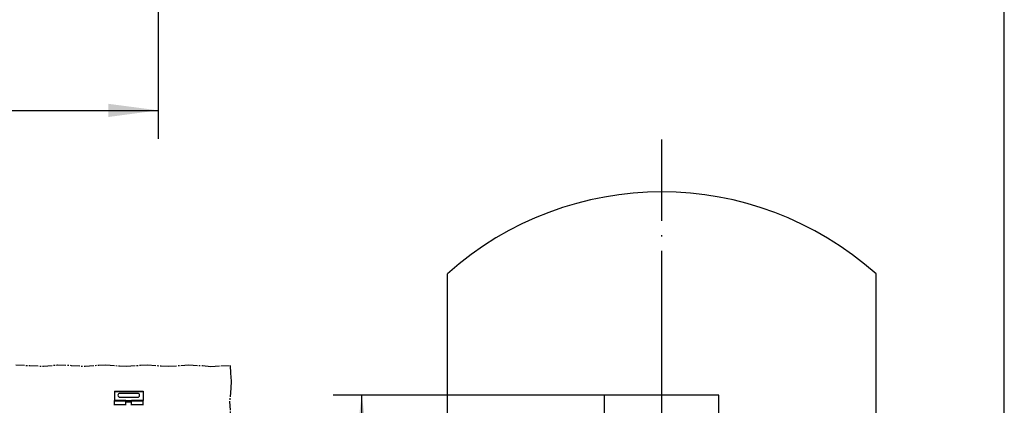
# Model space of a CAD drawing. Units: inches. Extents: x -205 to 205, y 20454 to 20740.
# Drawn here: x -92 to -23, y 20563 to 20590 of the extents above; entities that cross this region are included whole.
import ezdxf

# ---------------------------------------------------------------- set-up
doc = ezdxf.new("R2010")
doc.units = ezdxf.units.IN
doc.linetypes.add('DOT_CENTER', pattern=[14, 12, -1, 0, -1])
doc.layers.add('1', color=7, linetype='Continuous')
doc.styles.add('CONVERTER_11', font='txt.shx', dxfattribs={"width": 0.9})
doc.dimstyles.new('ME10_DIM_10', dxfattribs={"dimtxt": 3.5, "dimasz": 3.5, "dimexe": 2, "dimexo": 0, "dimgap": 2, "dimtad": 1, "dimdsep": 46, "dimtxsty": 'CONVERTER_11', "dimsah": 1, "dimcen": 0.09, "dimclrd": 3, "dimclre": 3, "dimclrt": 4, "dimadec": 0, "dimazin": 0, "dimtfac": 1, "dimtdec": 4, "dimtix": 1, "dimtmove": 0, "dimatfit": 3, "dimfxl": 0, "dimtolj": 1, "dimtzin": 0, "dimarcsym": 0})
doc.dimstyles.new('ME10_DIM_11', dxfattribs={"dimtxt": 3.5, "dimasz": 3.5, "dimexe": 2, "dimexo": 0, "dimgap": 2, "dimtad": 1, "dimdsep": 46, "dimtxsty": 'CONVERTER_11', "dimsah": 1, "dimcen": 0.09, "dimclrd": 3, "dimclre": 3, "dimclrt": 4, "dimadec": 0, "dimazin": 0, "dimtfac": 1, "dimtdec": 4, "dimtix": 1, "dimtmove": 0, "dimatfit": 3, "dimfxl": 0, "dimtolj": 1, "dimtzin": 0, "dimarcsym": 0})
doc.dimstyles.new('ME10_DIM_12', dxfattribs={"dimtxt": 3.5, "dimasz": 3.5, "dimexe": 2, "dimexo": 0, "dimgap": 2, "dimtad": 1, "dimdsep": 46, "dimtxsty": 'CONVERTER_11', "dimsah": 1, "dimcen": 0.09, "dimclrd": 3, "dimclre": 3, "dimclrt": 4, "dimadec": 0, "dimazin": 0, "dimtfac": 1, "dimtdec": 4, "dimtix": 1, "dimtmove": 0, "dimatfit": 3, "dimfxl": 0, "dimtolj": 1, "dimtzin": 0, "dimarcsym": 0})
doc.dimstyles.new('ME10_DIM_30', dxfattribs={"dimtxt": 70, "dimasz": 70, "dimexe": 40, "dimexo": 0, "dimgap": 40, "dimtad": 1, "dimdsep": 46, "dimtxsty": 'CONVERTER_11', "dimsah": 1, "dimcen": 0.09, "dimclrd": 3, "dimclre": 3, "dimclrt": 4, "dimadec": 0, "dimazin": 0, "dimtfac": 1, "dimtdec": 4, "dimtix": 1, "dimtmove": 0, "dimatfit": 3, "dimfxl": 0, "dimtolj": 1, "dimtzin": 0, "dimarcsym": 0})
doc.dimstyles.new('ME10_DIM_53', dxfattribs={"dimtxt": 3.5, "dimasz": 3.5, "dimexe": 2, "dimexo": 0, "dimgap": 2, "dimtad": 1, "dimdsep": 46, "dimtxsty": 'CONVERTER_11', "dimsah": 1, "dimcen": 0.09, "dimclrd": 3, "dimclre": 3, "dimclrt": 4, "dimadec": 0, "dimazin": 0, "dimtfac": 1, "dimtdec": 4, "dimtix": 1, "dimtmove": 0, "dimatfit": 3, "dimfxl": 0, "dimtolj": 1, "dimtzin": 0, "dimarcsym": 0})

# ---------------------------------------------------------------- blocks, each defined once
blk = doc.blocks.new('10421-EP-70_05_Holzfluegel_30mm_ohne_Bearbeitung__1', base_point=(-62, 20550.393))
at = {"color": 1, "linetype": 'Continuous'}
for p, q in [((-62, 20550.393), (-62, 20571.887)), ((-32, 20550.393), (-32, 20571.868)), ((-43, 20563.393), (-51, 20563.393)), ((-51, 20550.393), (-51, 20563.393)), ((-43, 20550.393), (-43, 20563.393)), ((-51, 20550.393), (-62, 20550.393)), ((-43, 20550.393), (-32, 20550.393))]:
    blk.add_line(p, q, dxfattribs=at)
at = {"color": 3, "linetype": 'Continuous'}
blk.add_arc((-47.01, 20555.107), 22.5, 48.15402, 131.77467, dxfattribs=at)
at = {"layer": '1', "color": 3, "linetype": 'DOT_CENTER'}
blk.add_line((-47, 20547.393), (-47, 20581.268), dxfattribs=at)
blk = doc.blocks.new('10421-EP-81-Perlan-AUT-NT-AUT-2-Standard__2', base_point=(-62, 20550.393))
blk.add_blockref('10421-EP-70_05_Holzfluegel_30mm_ohne_Bearbeitung__1', (-62, 20550.393))
blk = doc.blocks.new('*D203')
at = {"layer": '1', "color": 3, "linetype": 'Continuous'}
for p, q in [((-62, 20550.393), (-62, 20524.836)), ((-32, 20550.393), (-32, 20524.836)), ((-32, 20526.836), (-62, 20526.836))]:
    blk.add_line(p, q, dxfattribs=at)
at = {"layer": '1', "color": 3}
for points in [[(-58.5, 20527.297), (-58.5, 20526.375), (-62, 20526.836)], [(-35.5, 20526.375), (-35.5, 20527.297), (-32, 20526.836)]]:
    blk.add_solid(points, dxfattribs=at)
at = {"layer": '1', "color": 4, "insert": (-49.114, 20528.836), "char_height": 3.5, "attachment_point": 7, "rotation": 0.00014, "line_spacing_factor": 0.60024, "style": 'CONVERTER_11'}
blk.add_mtext('FS', dxfattribs=at)
blk = doc.blocks.new('*D204')
at = {"layer": '1', "color": 3, "linetype": 'Continuous'}
for p, q in [((-51, 20550.393), (-51, 20537.933)), ((-43, 20550.393), (-43, 20537.933)), ((-58, 20539.933), (-51, 20539.933)), ((-51, 20539.933), (-43, 20539.933)), ((-43, 20539.933), (-36, 20539.933))]:
    blk.add_line(p, q, dxfattribs=at)
at = {"layer": '1', "color": 3}
for points in [[(-54.5, 20539.472), (-54.5, 20540.394), (-51, 20539.933)], [(-39.5, 20540.394), (-39.5, 20539.472), (-43, 20539.933)]]:
    blk.add_solid(points, dxfattribs=at)
at = {"layer": '1', "color": 4, "insert": (-38.172, 20541.933), "char_height": 3.5, "attachment_point": 7, "rotation": 0.00014, "line_spacing_factor": 0.60024, "style": 'CONVERTER_11'}
blk.add_mtext('8', dxfattribs=at)
blk = doc.blocks.new('*D205')
at = {"layer": '1', "color": 3, "linetype": 'Continuous'}
for p, q in [((-51, 20563.393), (-70, 20563.393)), ((-68, 20550.393), (-68, 20563.393)), ((-62, 20550.393), (-70, 20550.393))]:
    blk.add_line(p, q, dxfattribs=at)
at = {"layer": '1', "color": 3}
for points in [[(-67.539, 20559.893), (-68.461, 20559.893), (-68, 20563.393)], [(-68.461, 20553.893), (-67.539, 20553.893), (-68, 20550.393)]]:
    blk.add_solid(points, dxfattribs=at)
at = {"layer": '1', "color": 4, "insert": (-70, 20554.868), "char_height": 3.5, "attachment_point": 7, "rotation": 90, "line_spacing_factor": 0.60024, "style": 'CONVERTER_11'}
blk.add_mtext('13', dxfattribs=at)
blk = doc.blocks.new('*D223')
at = {"layer": '1', "color": 3, "linetype": 'Continuous'}
for p, q in [((-2645, 412126.4), (-2645, 411626.3)), ((-1645, 412126.4), (-1645, 411626.3)), ((-2645, 411666.3), (-1645, 411666.3))]:
    blk.add_line(p, q, dxfattribs=at)
at = {"layer": '1', "color": 3}
for points in [[(-2575, 411675.5), (-2575, 411657), (-2645, 411666.3)], [(-1715, 411657), (-1715, 411675.5), (-1645, 411666.3)]]:
    blk.add_solid(points, dxfattribs=at)
at = {"layer": '1', "color": 4, "insert": (-2441.1, 411706.3), "char_height": 70, "attachment_point": 7, "rotation": 0.0001, "line_spacing_factor": 0.60024, "style": 'CONVERTER_11'}
blk.add_mtext('FB=LB+2*TÜ', dxfattribs=at)
blk = doc.blocks.new('*D246')
at = {"layer": '1', "color": 3, "linetype": 'Continuous'}
for p, q in [((12.13, 20708.185), (-25.018, 20708.185)), ((-23.018, 20539.185), (-23.018, 20708.185)), ((-4.018, 20539.185), (-25.018, 20539.185))]:
    blk.add_line(p, q, dxfattribs=at)
at = {"layer": '1', "color": 3}
for points in [[(-22.557, 20704.685), (-23.479, 20704.685), (-23.018, 20708.185)], [(-23.479, 20542.685), (-22.557, 20542.685), (-23.018, 20539.185)]]:
    blk.add_solid(points, dxfattribs=at)
at = {"layer": '1', "color": 4, "insert": (-25.018, 20605.787), "char_height": 3.5, "attachment_point": 7, "rotation": 90, "line_spacing_factor": 0.60024, "style": 'CONVERTER_11'}
blk.add_mtext('GH=LH+TÜ+94', dxfattribs=at)
blk = doc.blocks.new('10421-2-0334__161', base_point=(-1706.2, 411253.6))
at = {"color": 1, "linetype": 'Continuous'}
for p, q in [((-1706.2, 411273.6), (-1666.2, 411273.6)), ((-1706.2, 411273.6), (-1706.2, 411273.1)), ((-1706.2, 411273.1), (-1706.2, 411260.1)), ((-1673.7, 411270.2), (-1698.7, 411270.2)), ((-1698.7, 411265), (-1673.7, 411265)), ((-1666.2, 411273.6), (-1666.2, 411273.1)), ((-1666.2, 411273.1), (-1666.2, 411260.1)), ((-1690.2, 411260.1), (-1706.2, 411260.1)), ((-1706.2, 411259.6), (-1706.2, 411260.1)), ((-1706.2, 411254.1), (-1706.2, 411259.6)), ((-1706.2, 411253.6), (-1706.2, 411254.1)), ((-1690.2, 411259.6), (-1690.2, 411260.1)), ((-1690.2, 411254.1), (-1690.2, 411259.6)), ((-1682.2, 411258.1), (-1690.2, 411258.1)), ((-1690.2, 411253.6), (-1690.2, 411254.1)), ((-1666.2, 411260.1), (-1682.2, 411260.1)), ((-1682.2, 411259.6), (-1682.2, 411260.1)), ((-1682.2, 411254.1), (-1682.2, 411259.6)), ((-1682.2, 411253.6), (-1682.2, 411254.1)), ((-1666.2, 411259.6), (-1666.2, 411260.1)), ((-1666.2, 411254.1), (-1666.2, 411259.6)), ((-1666.2, 411253.6), (-1666.2, 411254.1))]:
    blk.add_line(p, q, dxfattribs=at)
at = {"color": 124, "linetype": 'Continuous'}
for p, q in [((-1706.2, 411273.1), (-1666.2, 411273.1)), ((-1690.2, 411259.6), (-1706.2, 411259.6)), ((-1690.2, 411254.1), (-1706.2, 411254.1)), ((-1690.2, 411260.1), (-1682.2, 411260.1)), ((-1666.2, 411259.6), (-1682.2, 411259.6)), ((-1666.2, 411254.1), (-1682.2, 411254.1))]:
    blk.add_line(p, q, dxfattribs=at)
at = {"color": 1, "linetype": 'Continuous'}
for centre, start, end in [((-1698.7, 411267.6), 90, 270), ((-1673.7, 411267.6), 270, 90)]:
    blk.add_arc(centre, 2.6, start, end, dxfattribs=at)
blk = doc.blocks.new('10421-0-070_Wandwinkel_kpl_Perlan_140_Standard-KS_16__162', base_point=(-1706.2, 411253.6))
blk.add_blockref('10421-2-0334__161', (-1706.2, 411253.6))
blk = doc.blocks.new('10421-EP-70_02_Wand-zweifluegelig-ohne-Mauerwerk-gepraegt__180', base_point=(-3627.6, 409105.6))
at = {"color": 3, "linetype": 'DOT_CENTER'}
for p, q in [((-1844.1, 411310.1), (-1824.9, 411309.3)), ((-1844.1, 411310.1), (-1824.9, 411309.3)), ((-1824.9, 411309.3), (-1805.4, 411308.3)), ((-1824.9, 411309.3), (-1805.4, 411308.3)), ((-1805.4, 411308.3), (-1786.2, 411310)), ((-1805.4, 411308.3), (-1786.2, 411310)), ((-1786.2, 411310), (-1766.8, 411309.5)), ((-1786.2, 411310), (-1766.8, 411309.5)), ((-1766.8, 411309.5), (-1747.3, 411308.2)), ((-1766.8, 411309.5), (-1747.3, 411308.2)), ((-1747.3, 411308.2), (-1728, 411309.9)), ((-1747.3, 411308.2), (-1728, 411309.9)), ((-1728, 411309.9), (-1718.3, 411310.2)), ((-1728, 411309.9), (-1718.3, 411310.2)), ((-1718.3, 411310.2), (-1699, 411308.7)), ((-1718.3, 411310.2), (-1699, 411308.7)), ((-1699, 411308.7), (-1689.2, 411308.2)), ((-1699, 411308.7), (-1689.2, 411308.2)), ((-1689.2, 411308.2), (-1669.9, 411309.7)), ((-1689.2, 411308.2), (-1669.9, 411309.7)), ((-1669.9, 411309.7), (-1660.2, 411310.2)), ((-1669.9, 411309.7), (-1660.2, 411310.2)), ((-1660.2, 411310.2), (-1640.9, 411308.8)), ((-1660.2, 411310.2), (-1640.9, 411308.8)), ((-1640.9, 411308.8), (-1631.2, 411308.2)), ((-1640.9, 411308.8), (-1631.2, 411308.2)), ((-1631.2, 411308.2), (-1602.1, 411310.2)), ((-1631.2, 411308.2), (-1602.1, 411310.2)), ((-1602.1, 411310.2), (-1582.9, 411309.1)), ((-1602.1, 411310.2), (-1582.9, 411309.1)), ((-1582.9, 411309.1), (-1571.1, 411308)), ((-1582.9, 411309.1), (-1571.1, 411308)), ((-1571.1, 411308), (-1557.5, 411308.7)), ((-1571.1, 411308), (-1557.5, 411308.7)), ((-1557.5, 411308.7), (-1544.2, 411309.2)), ((-1557.5, 411308.7), (-1544.2, 411309.2)), ((-1544.2, 411309.2), (-1543.8, 411298.6)), ((-1544.2, 411309.2), (-1543.8, 411298.6)), ((-1543.8, 411298.6), (-1542.8, 411287.3)), ((-1543.8, 411298.6), (-1542.8, 411287.3)), ((-1543.3, 411277.4), (-1545.1, 411258.7)), ((-1543.3, 411277.4), (-1545.1, 411258.7)), ((-1542.8, 411287.3), (-1543.3, 411277.4)), ((-1542.8, 411287.3), (-1543.3, 411277.4)), ((-1545.1, 411258.7), (-1544, 411239.2)), ((-1545.1, 411258.7), (-1544, 411239.2))]:
    blk.add_line(p, q, dxfattribs=at)
blk = doc.blocks.new('10421-EP-81-Perlan-AUT-AUT-2-Standard__181', base_point=(-3627.6, 409105.6))
for name, p in [('10421-EP-70_02_Wand-zweifluegelig-ohne-Mauerwerk-gepraegt__180', (-3627.6, 409105.6)), ('10421-0-070_Wandwinkel_kpl_Perlan_140_Standard-KS_16__162', (-1706.2, 411253.6))]:
    blk.add_blockref(name, p)
blk = doc.blocks.new('_01_06', base_point=(-1558.629, 410240.455))
blk.add_blockref('10421-EP-81-Perlan-AUT-AUT-2-Standard__181', (-3627.629, 409105.608))
blk = doc.blocks.new('Y__3', base_point=(-47, 20564))
blk.add_blockref('10421-EP-81-Perlan-AUT-NT-AUT-2-Standard__2', (-62, 20550.393))
at = {"layer": '1', "color": 1, "insert": (-70.75, 20540.836), "char_height": 5, "attachment_point": 2, "line_spacing_factor": 1.020408, "style": 'CONVERTER_11'}
blk.add_mtext(' Y', dxfattribs=at)
at = {"layer": '1'}
dim = blk.add_linear_dim(base=(-68, 20550.393), p1=(-51, 20563.393), p2=(-62, 20550.393), angle=90, dimstyle='ME10_DIM_12', dxfattribs=at)
dim.commit()
dim.dimension.update_dxf_attribs({"geometry": '*D205', "text_midpoint": (-71.75, 20556.968), "text_rotation": 90})
dim = blk.add_linear_dim(base=(-32, 20526.836), p1=(-62, 20550.393), p2=(-32, 20550.393), text='FS', dimstyle='ME10_DIM_10', dxfattribs=at)
dim.commit()
dim.dimension.update_dxf_attribs({"geometry": '*D203', "text_midpoint": (-46.139, 20530.586), "text_rotation": 0.00014})
dim = blk.add_linear_dim(base=(-51, 20539.933), p1=(-43, 20550.393), p2=(-51, 20550.393), dimstyle='ME10_DIM_11', dxfattribs=at)
dim.commit()
dim.dimension.update_dxf_attribs({"geometry": '*D204', "text_midpoint": (-37.122, 20543.683), "text_rotation": 0.00014})
blk = doc.blocks.new('_01_05', base_point=(-1640, 413180))
at = {"layer": '1'}
dim = blk.add_linear_dim(base=(-2645, 411666.264), p1=(-1645, 412126.4), p2=(-2645, 412126.4), text='FB=LB+2*TÜ', dimstyle='ME10_DIM_30', dxfattribs=at)
dim.commit()
dim.dimension.update_dxf_attribs({"geometry": '*D223', "text_midpoint": (-2129.611, 411747.389), "text_rotation": 0.000139})
blk = doc.blocks.new('_01_01', base_point=(99.656, 21684.064))
at = {"layer": '1'}
dim = blk.add_linear_dim(base=(-23.018, 20539.185), p1=(12.13, 20708.185), p2=(-4.018, 20539.185), angle=90, text='GH=LH+TÜ+94', dimstyle='ME10_DIM_53', dxfattribs=at)
dim.commit()
dim.dimension.update_dxf_attribs({"geometry": '*D246', "text_midpoint": (-27.074, 20622.937), "text_rotation": 90})

msp = doc.modelspace()

# ---------------------------------------------------------------- block references
for name, p in [('_01_01', (99.656, 21684.064)), ('Y__3', (-47, 20564))]:
    msp.add_blockref(name, p)
at = {"xscale": 0.05, "yscale": 0.05, "zscale": 0.05}
for name, p in [('_01_05', (-82, 20659)), ('_01_06', (-77.931, 20512.023))]:
    msp.add_blockref(name, p, dxfattribs=at)

doc.saveas('drawing.dxf')
